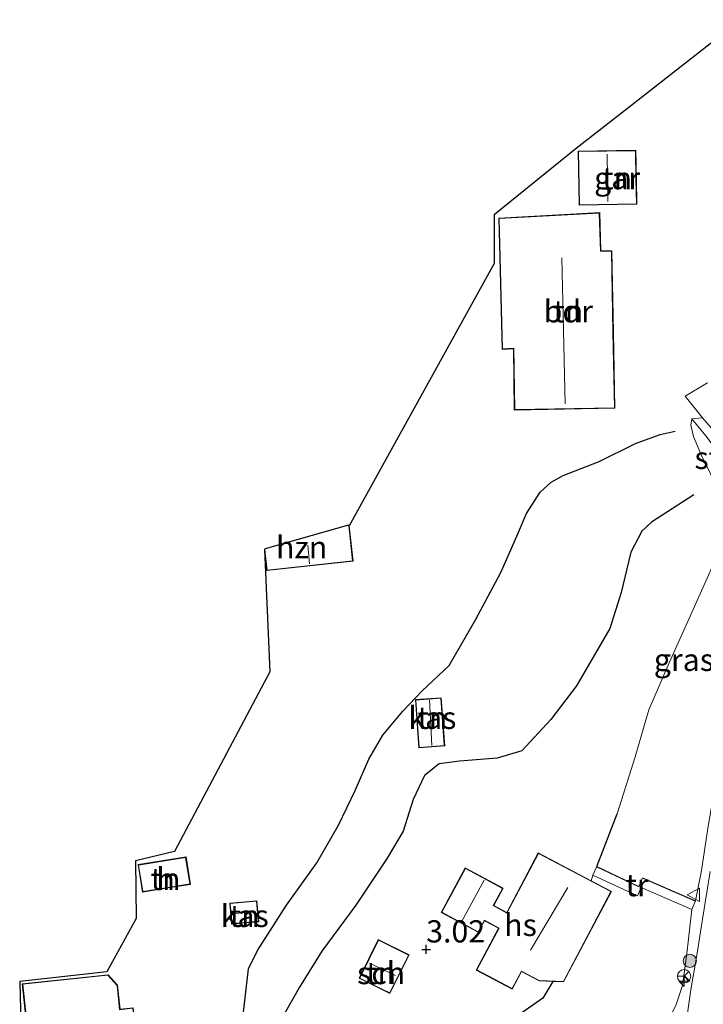
# Model space of a CAD drawing. Units: metres. Extents: x 140000 to 150010, y 424998 to 431250.
# Drawn here: x 140539 to 140616, y 426200 to 426311 of the extents above; entities that cross this region are included whole.
import ezdxf
from ezdxf.enums import TextEntityAlignment as Align

# ---------------------------------------------------------------- set-up
doc = ezdxf.new("R2010")
doc.units = ezdxf.units.M
doc.linetypes.add('IE-TERREINAFSCHEIDING', pattern=[10, 8, -2])
doc.layers.get('0').update_dxf_attribs({"lineweight": 25})
for name, color, linetype, lineweight in [('B-ME-AL-OVERIG-S-B1', 7, 'Continuous', 18), ('B-ME-GR-BOOM-S-B1', 93, 'Continuous', 18), ('B-ME-GR-STRUIKEN-GV-B6', 93, 'Continuous', 18), ('B-ME-GW-KRUINLIJN-L-B1', 93, 'Continuous', 18), ('B-ME-GW-TEENLIJN-L-B1', 93, 'Continuous', 18), ('B-ME-IE-GRASLAND-GV-B6', 93, 'Continuous', 18), ('B-ME-IE-GRONDWERKLIJN-GROND_INGERICHT-GV-B6', 253, 'Continuous', 18), ('B-ME-IE-TERREINAFSCHEIDING-DOORGANG-L-B1', 8, 'IE-TERREINAFSCHEIDING-KUNSTMATIG-OPEN', 18), ('B-ME-IE-TERREINAFSCHEIDING-RASTERHEKWERK-L-B1', 8, 'IE-TERREINAFSCHEIDING', 18), ('B-ME-KG-KADASTRAAL-DAKRAND-L-B1', 13, 'Continuous', 18), ('B-ME-KG-KADASTRAAL-NOKLIJN-L-B1', 13, 'Continuous', 18), ('B-ME-OG-BEBOUWING-GV-B6', 173, 'Continuous', 18), ('B-ME-VH-VERH_SOORT-BITUMEN-GV-B6', 8, 'IE-TERREINAFSCHEIDING-NATUURLIJK-HOUTWAL', 18), ('B-ME-VW-MEUBILAIR_WEGMEUBILAIR-RONA-S-B1', 8, 'Continuous', 18), ('B-ME-VW-MEUBILAIR_WEGMEUBILAIR-VERKEERSBORD-S-B1', 8, 'Continuous', 18)]:
    doc.layers.add(name, color=color, linetype=linetype, lineweight=lineweight)
for name, color, linetype in [('B-ME-GW-GRONDWERKLIJN-L-B1', 10, 'Continuous'), ('B-ME-GW-HOOGTEPUNT-S-B1', 10, 'Continuous'), ('B-ME-IE-TERREINAFSCHEIDING-HAAG-L-B1', 10, 'Continuous'), ('B-ME-KG-KADASTRAAL-OPNAMEDTMGRENS-L-B1', 10, 'Continuous'), ('B-ME-OG-BREUK-L-B1', 10, 'Continuous')]:
    doc.layers.add(name, color=color, linetype=linetype)
doc.styles.add('NLCS-ISO', font='NLCS-ISO.TTF')
doc.linetypes.add('IE-TERREINAFSCHEIDING-KUNSTMATIG-OPEN', pattern='A,7,-1.5,[67,NLCS.SHX,S=0.75,R=0,X=0,Y=0],-1.5', length=10)
doc.linetypes.add('IE-TERREINAFSCHEIDING-NATUURLIJK-HOUTWAL', pattern='A,7,-1.5,[67,NLCS.SHX,S=0.75,R=45,X=0,Y=0],-1.5,7,-1.5,[70,NLCS.SHX,S=0.75,R=0,X=0,Y=0],-1.5', length=20)

# ---------------------------------------------------------------- blocks, each defined once
blk = doc.blocks.new('hecto')
for p, q in [((0, 0.625), (-0.625, 0)), ((0, -0.625), (0, 0.625)), ((-0.625, 0), (0.625, 0)), ((0.625, 0), (0, -0.625))]:
    blk.add_line(p, q)
blk = doc.blocks.new('hoogtepunt')
for p, q in [((-0.5, 0), (0.5, 0)), ((0, 0.5), (0, -0.5))]:
    blk.add_line(p, q)
blk = doc.blocks.new('boom')
h = blk.add_hatch(color=256)
edge = h.paths.add_edge_path()
edge.add_arc((0, 0), 0.75, 0, 360)
blk.add_circle((0, 0), 0.75)
blk = doc.blocks.new('verkeersbord')
for p, q in [((0, 0.75), (-0.75, -0.625)), ((0.75, -0.625), (0, 0.75)), ((-0.75, -0.625), (0.75, -0.625))]:
    blk.add_line(p, q)
blk = doc.blocks.new('wegwijzer')
for q in [(-0.53, -0.53), (0, 0.75), (0.53, -0.53)]:
    blk.add_line((0, 0), q)
blk.add_circle((0, 0), 0.75)

msp = doc.modelspace()

# ---------------------------------------------------------------- linework, layer by layer
at = {"layer": 'B-ME-GR-STRUIKEN-GV-B6'}
msp.add_polyline3d([(140622.052, 426259.303, 3.859), (140621.033, 426258.565, 3.821), (140618.183, 426261.812, 3.017), (140616.191, 426264.437, 2.558), (140614.622, 426266.342, 2.162), (140615.795, 426266.479, 2.318), (140621.962, 426259.387, 3.829), (140622.052, 426259.303, 3.859)], dxfattribs=at)
at = {"layer": 'B-ME-GW-GRONDWERKLIJN-L-B1'}
msp.add_polyline3d([(140614.826, 426257.784, 2.792), (140610.07, 426254.713, 2.929), (140608.993, 426253.718, 2.973), (140607.757, 426251.361, 3.107), (140606.643, 426246.821, 3.297), (140605.374, 426242.764, 3.353), (140601.635, 426236.323, 3.338), (140598.743, 426232.526, 3.285), (140595.498, 426228.993, 3.172), (140592.728, 426228.153, 3.018), (140588.493, 426227.845, 2.946), (140586.198, 426227.52, 2.795), (140584.543, 426226.231, 2.742), (140583.287, 426223.508, 2.691), (140582.132, 426219.957, 2.626), (140580.333, 426216.917, 2.572), (140576.827, 426211.61, 2.575), (140572.991, 426206.45, 2.471), (140570.482, 426202.394, 2.445), (140568.147, 426198.222, 2.382), (140566.987, 426195.94, 2.279)], dxfattribs=at)
at = {"layer": 'B-ME-GW-KRUINLIJN-L-B1'}
for points in [[(140615.016, 426212.115, 8.852), (140615.7, 426215.531, 8.561), (140616.432, 426220.525, 8.145), (140617.489, 426226.554, 7.559), (140618.769, 426231.865, 7.042), (140620.093, 426237.947, 6.389), (140621.521, 426243.562, 5.829), (140622.768, 426248.982, 5.21), (140623.508, 426252.51, 4.899), (140623.202, 426254.668, 4.638), (140622.267, 426256.755, 4.25), (140621.033, 426258.565, 3.821), (140618.183, 426261.812, 3.017), (140616.191, 426264.437, 2.558), (140614.622, 426266.342, 2.162)], [(140597.249, 426170.786, 9.126), (140598.811, 426173.841, 9.075), (140601.65, 426178.637, 9.075), (140605.304, 426185.55, 9.029), (140607.259, 426189.597, 9.046), (140609.058, 426193.302, 9.092), (140611.159, 426197.185, 9.079), (140612.802, 426200.317, 9.138), (140613.546, 426202.589, 9.193), (140614.048, 426206.183, 9.071), (140614.597, 426211.148, 8.856)]]:
    msp.add_polyline3d(points, dxfattribs=at)
at = {"layer": 'B-ME-GW-TEENLIJN-L-B1'}
msp.add_line((140603.475, 426215.013, 3.825), (140603.293, 426214.367, 3.804), dxfattribs=at)
msp.add_polyline3d([(140614.622, 426266.342, 2.162), (140614.485, 426265.632, 2.17), (140614.798, 426264.35, 2.225), (140615.657, 426262.304, 2.33), (140616.726, 426260.076, 2.667), (140617.587, 426257.516, 2.916), (140618.201, 426255.297, 3.143), (140618.295, 426253.643, 3.248), (140617.798, 426251.749, 3.349), (140616.476, 426248.759, 3.534), (140614.277, 426243.803, 3.682), (140612.075, 426238.888, 3.682), (140609.777, 426233.593, 3.8), (140608.225, 426228.317, 3.909), (140606.209, 426221.919, 3.947)], dxfattribs=at)
at = {"layer": 'B-ME-IE-GRASLAND-GV-B6'}
for points in [[(140616.726, 426260.076, 2.667), (140615.657, 426262.304, 2.33), (140614.798, 426264.35, 2.225), (140614.485, 426265.632, 2.17), (140614.622, 426266.342, 2.162)], [(140614.622, 426266.342, 2.162), (140616.191, 426264.437, 2.558)], [(140616.432, 426220.525, 8.145), (140615.7, 426215.531, 8.561), (140615.016, 426212.115, 8.852), (140609.072, 426214.695, 6.25), (140608.652, 426213.728, 6.208), (140603.923, 426215.964, 4.031), (140606.209, 426221.919, 3.947), (140608.225, 426228.317, 3.909), (140609.777, 426233.593, 3.8), (140612.075, 426238.888, 3.682), (140614.277, 426243.803, 3.682), (140616.476, 426248.759, 3.534)], [(140597.658, 426168.535, 9.214), (140597.249, 426170.786, 9.126), (140598.811, 426173.841, 9.075), (140601.65, 426178.637, 9.075), (140605.304, 426185.55, 9.029), (140607.259, 426189.597, 9.046), (140609.058, 426193.302, 9.092), (140611.159, 426197.185, 9.079), (140612.802, 426200.317, 9.138), (140613.546, 426202.589, 9.193), (140614.048, 426206.183, 9.071), (140614.597, 426211.148, 8.856), (140615.016, 426212.115, 8.852), (140615.7, 426215.531, 8.561), (140616.432, 426220.525, 8.145)], [(140616.682, 426215.424, 8.717), (140615.801, 426210.058, 9.071), (140615.18, 426206.017, 9.164), (140614.5, 426202.106, 9.227), (140613.915, 426198.146, 9.201), (140612.93, 426195.673, 9.201), (140609.233, 426188.957, 9.201), (140606.357, 426183.691, 9.185), (140602.086, 426176.392, 9.214), (140597.658, 426168.535, 9.214)], [(140595.108, 426199.251, 4.208), (140597.836, 426201.149, 4.389), (140598.993, 426203.043, 4.594), (140600.185, 426202.995, 4.831), (140605.562, 426213.164, 5.113), (140603.293, 426214.367, 3.804)], [(140603.293, 426214.367, 3.804), (140603.475, 426215.013, 3.825), (140608.481, 426212.658, 6.246), (140608.928, 426213.608, 6.309), (140614.597, 426211.148, 8.856), (140614.048, 426206.183, 9.071), (140613.546, 426202.589, 9.193), (140612.802, 426200.317, 9.138)]]:
    msp.add_polyline3d(points, dxfattribs=at)
at = {"layer": 'B-ME-IE-GRONDWERKLIJN-GROND_INGERICHT-GV-B6'}
for points in [[(140539.414, 426187.253, 1.644), (140539.034, 426203.019, 1.657), (140548.834, 426204.128, 1.939), (140552.119, 426210.13, 1.956), (140552.05, 426216.61, 1.947), (140556.428, 426217.661, 1.716), (140567.153, 426237.887, 1.665), (140566.563, 426251.651, 1.8), (140566.823, 426249.266, 1.8), (140576.511, 426250.324, 1.8), (140576.075, 426254.322, 1.8), (140592.38, 426283.817, 1.884), (140592.363, 426289.321, 1.829), (140601.588, 426296.77, 1.972), (140607.38, 426301.28, 1.913), (140620.121, 426311.26, 1.24)], [(140608.377, 426293.325, 1.88), (140608.32, 426296.56, 1.926), (140601.831, 426296.472, 1.964), (140601.921, 426290.386, 1.909), (140608.426, 426290.498, 1.88), (140608.377, 426293.325, 1.88)], [(140605.791, 426276.102, 1.913), (140605.624, 426285.248, 1.838), (140604.392, 426285.253, 1.791), (140604.253, 426289.558, 1.892), (140592.899, 426288.943, 1.88), (140593.267, 426274.161, 2.015), (140594.541, 426274.235, 2.031), (140594.646, 426267.335, 2.031), (140605.946, 426267.54, 2.031), (140605.791, 426276.102, 1.913)], [(140616.381, 426270.41, 1.989), (140613.862, 426268.896, 1.998), (140615.795, 426266.479, 2.318), (140614.622, 426266.342, 2.162), (140614.485, 426265.632, 2.17), (140614.798, 426264.35, 2.225), (140615.657, 426262.304, 2.33), (140616.726, 426260.076, 2.667)], [(140616.476, 426248.759, 3.534), (140614.277, 426243.803, 3.682), (140612.075, 426238.888, 3.682), (140609.777, 426233.593, 3.8), (140608.225, 426228.317, 3.909), (140606.209, 426221.919, 3.947), (140603.923, 426215.964, 4.031), (140603.475, 426215.013, 3.825), (140603.293, 426214.367, 3.804), (140597.347, 426217.51, 3.53), (140593.803, 426210.806, 3.435), (140592.334, 426211.594, 3.168), (140593.377, 426213.537, 3.168), (140589.123, 426215.82, 3.168), (140586.434, 426210.804, 3.072), (140590.598, 426208.571, 3.168), (140591.298, 426209.876, 3.168), (140592.866, 426209.034, 3.427), (140590.368, 426204.314, 3.53), (140594.423, 426202.169, 3.867), (140595.467, 426204.144, 4.023), (140597.431, 426203.106, 4.284), (140598.993, 426203.043, 4.594), (140597.836, 426201.149, 4.389), (140595.108, 426199.251, 4.208)], [(140586.44, 426234.958, 2.173), (140583.524, 426234.749, 2.173), (140583.911, 426229.328, 2.173), (140586.828, 426229.537, 2.173), (140586.44, 426234.958, 2.173)], [(140555.734, 426213.568, 1.897), (140558.23, 426213.968, 1.699), (140557.733, 426217.049, 1.678), (140552.343, 426216.184, 2.057), (140552.839, 426213.103, 2.057), (140555.734, 426213.568, 1.897)], [(140564.438, 426209.633, 1.855), (140565.915, 426209.767, 1.855), (140565.702, 426212.117, 1.855), (140562.647, 426211.84, 1.855), (140562.859, 426209.49, 1.855), (140564.438, 426209.633, 1.855)], [(140578.986, 426202.517, 3.21), (140580.666, 426201.687, 3.21), (140582.816, 426206.038, 3.21), (140579.345, 426207.753, 2.949), (140577.198, 426203.402, 3.004), (140578.986, 426202.517, 3.21)], [(140552.498, 426193.357, 1.951), (140551.783, 426200.072, 1.968), (140550.316, 426199.915, 1.935), (140550.027, 426202.612, 1.871), (140548.978, 426203.794, 1.951), (140539.321, 426202.768, 1.61), (140540.705, 426189.775, 1.716), (140539.826, 426189.681, 1.648), (140540.085, 426187.252, 1.636), (140540.963, 426187.346, 1.724), (140541.359, 426183.614, 1.745), (140553.396, 426184.895, 2.006), (140552.498, 426193.357, 1.951)]]:
    msp.add_polyline3d(points, dxfattribs=at)
at = {"layer": 'B-ME-IE-TERREINAFSCHEIDING-DOORGANG-L-B1'}
msp.add_line((140613.862, 426268.896, 1.998), (140616.381, 426270.41, 1.989), dxfattribs=at)
at = {"layer": 'B-ME-IE-TERREINAFSCHEIDING-HAAG-L-B1'}
msp.add_line((140603.923, 426215.964, 4.031), (140606.209, 426221.919, 3.947), dxfattribs=at)
msp.add_polyline3d([(140598.993, 426203.043, 4.594), (140597.836, 426201.149, 4.389), (140595.108, 426199.251, 4.208)], dxfattribs=at)
at = {"layer": 'B-ME-IE-TERREINAFSCHEIDING-RASTERHEKWERK-L-B1'}
for p, q in [((140615.795, 426266.479, 2.318), (140613.862, 426268.896, 1.998)), ((140615.795, 426266.479, 2.318), (140614.622, 426266.342, 2.162)), ((140603.949, 426215.897, 4.053), (140608.631, 426213.683, 6.208)), ((140609.13, 426214.615, 6.284), (140614.908, 426212.107, 8.814))]:
    msp.add_line(p, q, dxfattribs=at)
at = {"layer": 'B-ME-KG-KADASTRAAL-DAKRAND-L-B1'}
for points in [[(140608.327, 426293.324, 4.558), (140608.375, 426290.547, 4.558), (140601.97, 426290.436, 4.431), (140601.881, 426296.421, 4.431), (140608.272, 426296.509, 4.431), (140608.327, 426293.324, 4.558)], [(140605.74, 426276.099, 5.69), (140605.895, 426267.589, 5.69), (140594.695, 426267.386, 5.711), (140594.59, 426274.288, 5.661), (140593.318, 426274.211, 4.2), (140592.949, 426288.893, 4.2), (140604.205, 426289.502, 7.101), (140604.345, 426285.201, 7.101), (140605.575, 426285.194, 5.69), (140605.74, 426276.099, 5.69)], [(140576.025, 426254.317, 4.861), (140576.456, 426250.368, 4.835), (140566.867, 426249.321, 4.856), (140566.613, 426251.656, 4.869)], [(140586.393, 426234.905, 4.022), (140586.774, 426229.583, 4.02), (140583.958, 426229.382, 3.981), (140583.577, 426234.703, 3.984), (140586.393, 426234.905, 4.022)], [(140593.823, 426210.738, 5.388), (140597.369, 426217.442, 5.391), (140605.496, 426213.145, 6.082), (140600.159, 426203.049, 6.073), (140597.444, 426203.157, 7.357), (140595.446, 426204.214, 7.357), (140594.402, 426202.24, 5.025), (140590.439, 426204.336, 5.181), (140592.933, 426209.055, 5.37)], [(140555.726, 426213.618, 3.947), (140552.88, 426213.16, 3.998), (140552.4, 426216.143, 4.233), (140557.692, 426216.994, 4.309), (140558.172, 426214.011, 3.96), (140555.726, 426213.618, 3.947)], [(140593.823, 426210.738, 5.388), (140592.266, 426211.574, 5.531), (140593.309, 426213.517, 5.53), (140589.144, 426215.752, 5.551), (140586.502, 426210.825, 5.474), (140590.577, 426208.639, 5.509), (140591.277, 426209.944, 5.488), (140592.933, 426209.055, 5.37)], [(140564.433, 426209.683, 3.614), (140562.904, 426209.544, 3.614), (140562.701, 426211.795, 3.644), (140565.657, 426212.063, 3.64), (140565.861, 426209.812, 3.644), (140564.433, 426209.683, 3.614)], [(140579.008, 426202.562, 4.949), (140577.264, 426203.424, 4.949), (140579.371, 426207.686, 4.936), (140582.749, 426206.015, 4.936), (140580.643, 426201.754, 4.936), (140579.008, 426202.562, 4.949)], [(140552.446, 426193.351, 4.701), (140553.341, 426184.939, 4.696), (140541.402, 426183.67, 4.684), (140541.005, 426187.4, 4.684), (140540.126, 426187.307, 4.461), (140539.879, 426189.637, 4.461), (140540.758, 426189.731, 4.608), (140539.376, 426202.725, 4.638), (140548.956, 426203.744, 5.193), (140549.979, 426202.592, 5.981), (140550.27, 426199.862, 5.981), (140551.738, 426200.018, 4.696), (140552.446, 426193.351, 4.701)]]:
    msp.add_polyline3d(points, dxfattribs=at)
at = {"layer": 'B-ME-KG-KADASTRAAL-NOKLIJN-L-B1'}
for p, q in [((140605.148, 426290.814, 6.023), (140605.086, 426296.133, 6.077)), ((140600.349, 426268.05, 11.652), (140600.006, 426284.458, 11.656)), ((140571.614, 426250.035, 7.627), (140571.443, 426252.133, 7.627)), ((140585.368, 426229.595, 4.664), (140585.097, 426234.731, 4.671)), ((140591.273, 426214.442, 7.718), (140588.708, 426209.741, 7.656)), ((140596.464, 426206.553, 10.119), (140600.683, 426213.594, 10.111)), ((140562.94, 426210.662, 4.166), (140565.56, 426210.908, 4.187)), ((140578.348, 426205.1, 6.768), (140581.282, 426203.702, 6.844))]:
    msp.add_line(p, q, dxfattribs=at)
at = {"layer": 'B-ME-KG-KADASTRAAL-OPNAMEDTMGRENS-L-B1'}
msp.add_polyline3d([(140620.121, 426311.26, 1.24), (140607.38, 426301.28, 1.913), (140601.588, 426296.77, 1.972), (140592.363, 426289.321, 1.829), (140592.38, 426283.817, 1.884), (140576.075, 426254.322, 1.8), (140576.005, 426254.37, 1.8), (140566.632, 426251.713, 1.8), (140566.563, 426251.651, 1.8), (140567.153, 426237.887, 1.665), (140556.428, 426217.661, 1.716), (140552.05, 426216.61, 1.947), (140552.119, 426210.13, 1.956), (140548.834, 426204.128, 1.939), (140539.034, 426203.019, 1.657), (140539.414, 426187.253, 1.644)], dxfattribs=at)
at = {"layer": 'B-ME-OG-BEBOUWING-GV-B6'}
for points in [[(140608.377, 426293.325, 1.88), (140608.426, 426290.498, 1.88), (140601.921, 426290.386, 1.909), (140601.831, 426296.472, 1.964), (140608.32, 426296.56, 1.926), (140608.377, 426293.325, 1.88)], [(140605.791, 426276.102, 1.913), (140605.946, 426267.54, 2.031), (140594.646, 426267.335, 2.031), (140594.541, 426274.235, 2.031), (140593.267, 426274.161, 2.015), (140592.899, 426288.943, 1.88), (140604.253, 426289.558, 1.892), (140604.392, 426285.253, 1.791), (140605.624, 426285.248, 1.838), (140605.791, 426276.102, 1.913)], [(140566.563, 426251.651, 1.8), (140566.632, 426251.713, 1.8), (140576.005, 426254.37, 1.8), (140576.075, 426254.322, 1.8), (140576.511, 426250.324, 1.8), (140566.823, 426249.266, 1.8), (140566.563, 426251.651, 1.8)], [(140586.44, 426234.958, 2.173), (140586.828, 426229.537, 2.173), (140583.911, 426229.328, 2.173), (140583.524, 426234.749, 2.173), (140586.44, 426234.958, 2.173)], [(140603.293, 426214.367, 3.804), (140605.562, 426213.164, 5.113), (140600.185, 426202.995, 4.831), (140598.993, 426203.043, 4.594), (140597.431, 426203.106, 4.284), (140595.467, 426204.144, 4.023), (140594.423, 426202.169, 3.867), (140590.368, 426204.314, 3.53), (140592.866, 426209.034, 3.427), (140591.298, 426209.876, 3.168), (140590.598, 426208.571, 3.168), (140586.434, 426210.804, 3.072), (140589.123, 426215.82, 3.168), (140593.377, 426213.537, 3.168), (140592.334, 426211.594, 3.168), (140593.803, 426210.806, 3.435), (140597.347, 426217.51, 3.53), (140603.293, 426214.367, 3.804)], [(140555.734, 426213.568, 1.897), (140552.839, 426213.103, 2.057), (140552.343, 426216.184, 2.057), (140557.733, 426217.049, 1.678), (140558.23, 426213.968, 1.699), (140555.734, 426213.568, 1.897)], [(140603.923, 426215.964, 4.031), (140608.652, 426213.728, 6.208), (140609.072, 426214.695, 6.25), (140615.016, 426212.115, 8.852), (140614.597, 426211.148, 8.856), (140608.928, 426213.608, 6.309), (140608.481, 426212.658, 6.246), (140603.475, 426215.013, 3.825), (140603.923, 426215.964, 4.031)], [(140564.438, 426209.633, 1.855), (140562.859, 426209.49, 1.855), (140562.647, 426211.84, 1.855), (140565.702, 426212.117, 1.855), (140565.915, 426209.767, 1.855), (140564.438, 426209.633, 1.855)], [(140578.986, 426202.517, 3.21), (140577.198, 426203.402, 3.004), (140579.345, 426207.753, 2.949), (140582.816, 426206.038, 3.21), (140580.666, 426201.687, 3.21), (140578.986, 426202.517, 3.21)], [(140552.498, 426193.357, 1.951), (140553.396, 426184.895, 2.006), (140541.359, 426183.614, 1.745), (140540.963, 426187.346, 1.724), (140540.085, 426187.252, 1.636), (140539.826, 426189.681, 1.648), (140540.705, 426189.775, 1.716), (140539.321, 426202.768, 1.61), (140548.978, 426203.794, 1.951), (140550.027, 426202.612, 1.871), (140550.316, 426199.915, 1.935), (140551.783, 426200.072, 1.968), (140552.498, 426193.357, 1.951)]]:
    msp.add_polyline3d(points, dxfattribs=at)
at = {"layer": 'B-ME-OG-BREUK-L-B1'}
msp.add_polyline3d([(140564.054, 426198.274, 1.744), (140564.759, 426204.459, 1.842), (140565.778, 426206.531, 1.821), (140569.026, 426211.607, 1.848), (140572.453, 426216.385, 1.854), (140574.893, 426220.639, 1.916), (140576.737, 426224.535, 1.952), (140578.289, 426228.071, 1.901), (140579.882, 426230.77, 1.887), (140582.109, 426233.47, 1.904), (140584.299, 426235.74, 1.916), (140587.314, 426238.593, 2.044), (140590.277, 426243.734, 2.115), (140593.114, 426249.063, 2.106), (140594.918, 426253.163, 2.172), (140596.033, 426255.678, 2.115), (140597.56, 426258.091, 2.109), (140598.789, 426259.237, 2.106), (140600.156, 426259.986, 2.068), (140604.205, 426261.558, 2.053), (140608.257, 426263.584, 2.059), (140611.057, 426264.581, 1.982), (140612.736, 426264.968, 2.017)], dxfattribs=at)
at = {"layer": 'B-ME-VH-VERH_SOORT-BITUMEN-GV-B6'}
for points in [[(140621.962, 426259.387, 3.829), (140615.795, 426266.479, 2.318), (140613.862, 426268.896, 1.998), (140616.381, 426270.41, 1.989)], [(140613.915, 426198.146, 9.201), (140614.5, 426202.106, 9.227), (140615.18, 426206.017, 9.164), (140615.801, 426210.058, 9.071), (140616.682, 426215.424, 8.717)]]:
    msp.add_polyline3d(points, dxfattribs=at)

# ---------------------------------------------------------------- block references
at = {"layer": 'B-ME-AL-OVERIG-S-B1', "rotation": 90}
msp.add_blockref('hecto', (140613.752, 426203.091, 9.138), dxfattribs=at)
at = {"layer": 'B-ME-GR-BOOM-S-B1', "rotation": 90}
msp.add_blockref('boom', (140614.383, 426205.359, 9.139), dxfattribs=at)
at = {"layer": 'B-ME-GW-HOOGTEPUNT-S-B1', "rotation": 90}
msp.add_blockref('hoogtepunt', (140584.739, 426206.646, 3.02), dxfattribs=at)
msp.add_blockref('hoogtepunt', (140584.739, 426206.646, 3.02), dxfattribs=at)
at = {"layer": 'B-ME-VW-MEUBILAIR_WEGMEUBILAIR-RONA-S-B1', "rotation": 90}
msp.add_blockref('wegwijzer', (140613.741, 426203.617, 9.185), dxfattribs=at)
at = {"layer": 'B-ME-VW-MEUBILAIR_WEGMEUBILAIR-VERKEERSBORD-S-B1', "rotation": 90}
msp.add_blockref('verkeersbord', (140614.826, 426212.786, 8.78), dxfattribs=at)

# ---------------------------------------------------------------- texts
at = {"layer": 'B-ME-GR-STRUIKEN-GV-B6', "ltscale": 0.2, "style": 'NLCS-ISO'}
msp.add_text('strkn', height=2.5, dxfattribs=at).set_placement((140618.9862, 426261.9535), align=Align.MIDDLE_CENTER)
at = {"layer": 'B-ME-GW-HOOGTEPUNT-S-B1', "ltscale": 0.2, "style": 'NLCS-ISO'}
msp.add_text('3.02', height=2.5, dxfattribs=at).set_placement((140584.739, 426206.646, 3.02), align=Align.BOTTOM_LEFT)
msp.add_text('3.02', height=2.5, dxfattribs=at).set_placement((140584.739, 426206.646, 3.02), align=Align.BOTTOM_LEFT)
at = {"layer": 'B-ME-IE-GRASLAND-GV-B6', "ltscale": 0.2, "style": 'NLCS-ISO'}
msp.add_text('gras', height=2.5, dxfattribs=at).set_placement((140613.7155, 426239.2285), align=Align.MIDDLE_CENTER)
at = {"layer": 'B-ME-IE-GRONDWERKLIJN-GROND_INGERICHT-GV-B6', "ltscale": 0.2, "style": 'NLCS-ISO'}
for p in [(140606.2087, 426293.4277), (140600.715, 426278.4477), (140585.4286, 426232.706), (140555.4355, 426214.5733), (140564.3332, 426210.4133), (140579.6662, 426203.9857)]:
    msp.add_text('tn', height=2.5, dxfattribs=at).set_placement(p, align=Align.MIDDLE_CENTER)
at = {"layer": 'B-ME-OG-BEBOUWING-GV-B6', "ltscale": 0.2, "style": 'NLCS-ISO'}
for s, p in [('gar', (140606.2087, 426293.4277)), ('bdr', (140600.715, 426278.4477)), ('hzn', (140570.7389, 426251.8996)), ('kas', (140585.4286, 426232.706)), ('h', (140555.4355, 426214.5733)), ('tr', (140608.4519, 426213.877)), ('kas', (140564.3332, 426210.4133)), ('hs', (140595.3442, 426209.4012)), ('sch', (140579.6662, 426203.9857))]:
    msp.add_text(s, height=2.5, dxfattribs=at).set_placement(p, align=Align.MIDDLE_CENTER)

doc.saveas('drawing.dxf')
